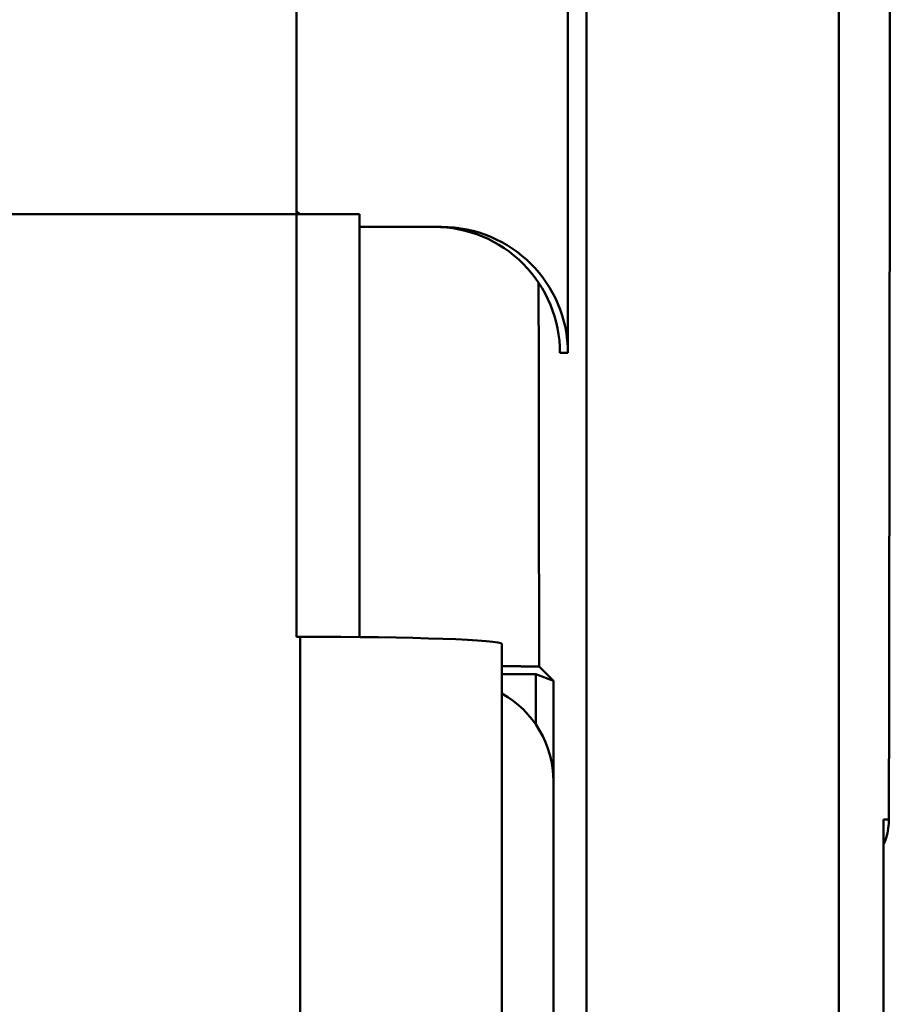
# Model space of a CAD drawing. Units: inches. Extents: x 4305 to 16410, y -12120 to -2432.
# Drawn here: x 8144 to 8179, y -3653 to -3614 of the extents above; entities that cross this region are included whole.
import ezdxf

# ---------------------------------------------------------------- set-up
doc = ezdxf.new("R2010")
doc.units = ezdxf.units.IN
doc.header["$MEASUREMENT"] = 0
doc.layers.add('AM_0', color=7, linetype='Continuous', lineweight=50)

# ---------------------------------------------------------------- blocks, each defined once
blk = doc.blocks.new('A$C708F3AF1')
at = {"layer": 'AM_0'}
for p, q in [((826.187, 167.168), (826.187, 667.168)), ((815.449, 464.168), (815.449, 370.168)), ((804.687, 375.668), (804.687, 399.668)), ((816.187, 174.168), (816.187, 399.668)), ((804.687, 375.668), (779.687, 375.668)), ((779.687, 375.668), (804.687, 375.668)), ((804.687, 375.797), (804.815, 375.668)), ((804.687, 375.668), (804.687, 358.914)), ((804.687, 375.668), (807.187, 375.668)), ((807.187, 358.902), (807.187, 375.668)), ((810.436, 375.168), (807.187, 375.168)), ((815.134, 370.168), (815.449, 370.168)), ((804.687, 358.914), (804.83, 358.914)), ((804.83, 358.914), (804.83, 180.168)), ((812.83, 180.168), (812.83, 358.635)), ((814.308, 357.737), (814.877, 357.168)), ((812.83, 357.43), (814.178, 357.43)), ((814.178, 355.436), (814.178, 357.43)), ((814.178, 357.43), (814.877, 357.168)), ((814.877, 357.168), (814.877, 187.168)), ((814.876, 353.178), (814.876, 201.158)), ((827.967, 165.388), (827.967, 351.668)), ((828.177, 351.668), (827.967, 351.668))]:
    blk.add_line(p, q, dxfattribs=at)
for centre, major_axis, ratio, start_param, end_param in [((810.155, 370.168), (0, -5), 0.995745, 1.570796, 3.141593), ((810.436, 370.168), (5.013, 0), 0.997367, 0, 1.570796), ((804.83, 358.635), (-8, 0), 0.034921, 3.141593, 4.712389), ((810.867, 353.158), (2.842, 2.842), 0.995146, 5.50022, 6.55947)]:
    blk.add_ellipse(centre, major_axis=major_axis, ratio=ratio, start_param=start_param, end_param=end_param, dxfattribs=at)
for points, weights in [([(828.233, 414.028), (828.23, 383.306), (828.177, 351.668)], [1.07113230157, 1.07040208283, 1.05539569884]), ([(814.308, 357.737), (814.296, 365.394), (814.287, 372.958)], [1.08687607447, 1.09073577097, 1.09362476615]), ([(812.83, 357.747), (813.567, 357.742), (814.308, 357.737)], [15.5778500531, 15.5421695697, 15.5064414186])]:
    blk.add_rational_spline(points, weights, degree=2, dxfattribs=at)
blk.add_open_spline([(828.172, 351.512), (828.155, 351.253), (828.098, 351.002), (827.994, 350.737), (827.981, 350.706), (827.967, 350.676)], degree=3, knots=[0, 0, 0, 0, 0.07808604, 0.07808604, 0.08855292, 0.08855292, 0.08855292, 0.08855292], dxfattribs=at)
blk.add_open_spline([(828.172, 351.512), (828.175, 351.564), (828.177, 351.616), (828.177, 351.668)], degree=3, dxfattribs=at)

msp = doc.modelspace()

# ---------------------------------------------------------------- block references
at = {"color": 7}
msp.add_blockref('A$C708F3AF1', (7350.268, -3997.089), dxfattribs=at)

doc.saveas('drawing.dxf')
